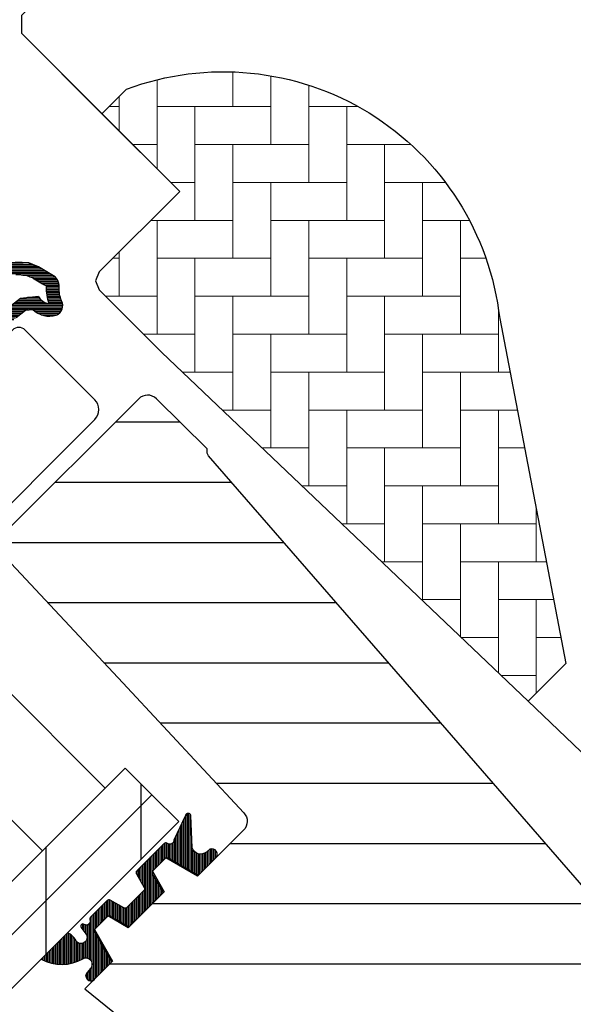
# Model space of a CAD drawing. Extents: x -48 to 7124, y -28 to 1608.
# Drawn here: x 555 to 599, y 898 to 976 of the extents above; entities that cross this region are included whole.
import ezdxf

# ---------------------------------------------------------------- set-up
doc = ezdxf.new("R2010")
doc.units = 0
doc.header["$LTSCALE"] = 60
doc.header["$PDMODE"] = 34
doc.header["$PDSIZE"] = 3
doc.layers.get('0').update_dxf_attribs({"linetype": 'CONTINUOUS'})
doc.layers.get('DEFPOINTS').update_dxf_attribs({"linetype": 'CONTINUOUS'})
for name, color, linetype in [('VELUX_FLASHING', 4, 'CONTINUOUS'), ('VELUX_GASKET', 1, 'CONTINUOUS'), ('VELUX_GRÜN', 3, 'CONTINUOUS'), ('VELUX_HATCH', 1, 'CONTINUOUS'), ('VELUX_ROOFWINDOW', 2, 'CONTINUOUS'), ('VELUX_ROT', 1, 'CONTINUOUS'), ('VELUX_RUDE_57', 1, 'CONTINUOUS'), ('VELUX_RUDE_65', 1, 'CONTINUOUS'), ('VELUX_TEXT', 3, 'CONTINUOUS')]:
    doc.layers.add(name, color=color, linetype=linetype)
doc.styles.add('STIL_NEU', font='simplex.shx')
doc.dimstyles.new('HN_5', dxfattribs={"dimscale": 5, "dimtxt": 2, "dimasz": 2, "dimexe": 1.5, "dimexo": 0, "dimgap": 0.5, "dimtad": 1, "dimdec": 0, "dimzin": 0, "dimdsep": 46, "dimtxsty": 'STIL_NEU', "dimcen": 5, "dimclrd": 3, "dimclre": 3, "dimclrt": 3, "dimadec": 0, "dimazin": 0, "dimtfac": 1, "dimtdec": 0, "dimtmove": 0, "dimatfit": 1, "dimfxl": 1, "dimtvp": 2, "dimtolj": 1, "dimtzin": 0, "dimarcsym": 0})
pattern_1 = [(45, (-1535.677129775468, -488.4446262360019), (-4.419417382415921, 4.419417382415922), []), (135, (-1535.677129775468, -488.4446262360019), (-4.419417382415922, -4.419417382415921), [])]

# ---------------------------------------------------------------- blocks, each defined once
blk = doc.blocks.new('*D3')
at = {"color": 3, "linetype": 'ByBlock'}
for p, q in [((2653.952334987979, 1102.719522760274), (2661.023402799845, 1109.79059057214)), ((2763.840802855956, 978.6889192685675), (2641.577966317214, 1100.951755807308)), ((2646.881267176114, 1095.648454948409), (2625.668063740518, 1074.435251512813)), ((2686.129767603552, 1013.973547649779), (2620.364762881619, 1079.738552371712)), ((2618.596995928653, 1067.364183700947), (2554.789026864437, 1003.556214636732))]:
    blk.add_line(p, q, dxfattribs=at)
for points in [[(2652.773823686001, 1103.898034062252), (2655.130846289957, 1101.541011458297), (2646.881267176114, 1095.648454948409)], [(2617.418484626675, 1068.542695002925), (2619.77550723063, 1066.18567239897), (2625.668063740518, 1074.435251512813)]]:
    blk.add_solid(points, dxfattribs=at)
at = {"layer": 'DEFPOINTS', "color": 0, "linetype": 'ByBlock'}
for p in [(2646.881267176114, 1095.648454948409), (2686.129767603552, 1013.973547649779), (2763.840802855956, 978.6889192685675)]:
    blk.add_point(p, dxfattribs=at)
at = {"color": 3, "linetype": 'ByBlock', "insert": (2577.854176631713, 1037.227966121806), "char_height": 10, "attachment_point": 5, "rotation": 45.00000000000002, "style": 'STIL_NEU'}
blk.add_mtext('\\A1;25-30mm', dxfattribs=at)
blk = doc.blocks.new('GGU VERTIKAL oben')
at = {"layer": 'VELUX_GASKET'}
h = blk.add_hatch(dxfattribs=at)
h.set_pattern_fill('ANSI31', color=256, angle=-45.00000000000001, style=0)
h.set_pattern_definition([(360, (-1900.15486888932, 65.53733302570299), (0, 0.125), [])])
edge = h.paths.add_edge_path(flags=16)
edge.add_arc((-116.0103326230892, 18.06080030261248), 0.3103263485698639, 225.6428427726481, 285.6428427726486, ccw=False)
edge.add_line((-116.2272907417573, 17.83891831289565), (-116.950028937262, 18.08505314265721))
edge.add_arc((-117.0145043013268, 17.89573085810317), 0.2000000000001264, 71.19327403891617, 180.886225500532)
edge.add_arc((-118.8142889849449, 17.86789037303447), 1.599999999998519, -45.00000000005559, 0.8862255004531789, ccw=False)
edge.add_line((-117.6829181350485, 16.73651952313594), (-117.7038175304947, 16.71562012768982))
edge.add_arc((-118.8351883803933, 17.84699097758756), 1.59999999999959, 247.1777164210069, 315.0000000000225, ccw=False)
edge.add_line((-119.4557869241248, 16.37225118782225), (-119.7929587295577, 16.51413949441803))
edge.add_line((-119.7929587295577, 16.51413949441803), (-119.6510704229615, 16.17696768898577))
edge.add_arc((-121.1258102127268, 15.55636914525426), 1.599999999999592, -45.00000000002211, 22.822283578993222, ccw=False)
edge.add_line((-119.9944393628291, 14.42499829535563), (-120.0153387582745, 14.40409889990997))
edge.add_arc((-121.1467096081733, 15.53546974980907), 1.600000000000641, 269.113774499483, 314.9999999999913, ccw=False)
edge.add_arc((-121.174550093244, 13.73568506619031), 0.1999999999987057, 89.11377449939548, 140.0939955779952)
edge.add_line((-121.3279696783727, 13.86399107110992), (-124.2635344782679, 10.91875764903898))
edge.add_arc((-125.1842833702113, 11.83648390342574), 1.300000000002225, 284.9999999999954, 315.0941999239409, ccw=False)
edge.add_line((-124.8478186115776, 10.58078032924777), (-126.4429501347613, 10.15336612578949))
edge.add_line((-126.4429501347613, 10.15336612578949), (-127.8466590314708, 8.74965722907973))
edge.add_arc((-127.422394962759, 8.32539316036773), 0.599999999999985, 134.9999999999888, 217.2222698617682)
edge.add_line((-127.9001718792512, 7.962447960554982), (-127.5271809633468, 7.471446978113817))
edge.add_arc((-126.6773989230386, 6.487642889903533), 1.300000000003724, 124.9999999996489, 130.8195220549913, ccw=False)
edge.add_line((-127.4230482902906, 7.552540547486842), (-123.7433180990931, 10.12911536594083))
edge.add_arc((-122.9976687318367, 9.064217708366371), 1.299999999999004, 16.570270610063687, 125.0000000000316, ccw=False)
edge.add_arc((-120.0885380379939, 9.929823861859816), 1.735179633370983, 196.5702706101179, 220.1038252541293)
edge.add_line((-121.4157394517112, 8.812065047315173), (-120.0401017523097, 8.138580664019628))
edge.add_line((-120.0401017523097, 8.138580664019628), (-119.3077567282841, 8.066316067509886))
edge.add_line((-119.3077567282841, 8.066316067509886), (-119.2795572897062, 8.07642096044492))
edge.add_line((-119.2795572897062, 8.07642096044492), (-119.2145746240437, 8.12101349752129))
edge.add_line((-119.2145746240437, 8.12101349752129), (-119.1327122024765, 8.225294858294092))
edge.add_line((-119.1327122024765, 8.225294858294092), (-119.0440364381475, 8.595217720842356))
edge.add_line((-119.0440364381475, 8.595217720842356), (-119.0091589409578, 8.930914066837884))
edge.add_line((-119.0091589409578, 8.930914066837884), (-119.1022684636402, 9.50619754042009))
edge.add_line((-119.1022684636402, 9.50619754042009), (-119.158972876319, 10.51694422199352))
edge.add_line((-119.158972876319, 10.51694422199352), (-118.9346017418784, 11.55559302791516))
edge.add_line((-118.9346017418784, 11.55559302791516), (-118.0876439777291, 12.91164675051595))
edge.add_line((-118.0876439777291, 12.91164675051595), (-117.7682627525534, 13.22553011747595))
edge.add_line((-117.7682627525534, 13.22553011747595), (-116.4916366760851, 14.22928182025907))
edge.add_line((-116.4916366760851, 14.22928182025907), (-115.3079141132614, 15.22008084847994))
edge.add_line((-115.3079141132614, 15.22008084847994), (-114.3486669314607, 15.95780770492229))
edge.add_line((-114.3486669314607, 15.95780770492229), (-112.9196749668897, 16.12591386646499))
edge.add_arc((-112.0350048499234, 16.48754183837517), 0.9557279978744155, 202.2333470491254, 267.0403696939126)
edge.add_arc((-108.7283746966352, 16.72321575944756), 3.56075576390965, 177.6982997642046, 199.5259900681411, ccw=False)
edge.add_arc((-112.3533166078147, 16.86891620912978), 0.0671130981721793, 357.6982997642443, 422.2296450082704)
edge.add_arc((-106.4202988239183, 28.13601238670653), 12.66662776218755, 236.6492942710909, 242.2296450080739, ccw=False)
edge.add_line((-113.3839329482819, 17.5553102054796), (-113.9077473530299, 17.76097570013507))
edge.add_line((-113.9077473530299, 17.76097570013507), (-114.7105443258756, 17.80448659046169))
edge.add_line((-114.7105443258756, 17.80448659046169), (-115.4501029771902, 17.73583630321127))
edge.add_line((-115.4501029771902, 17.73583630321127), (-115.4591530127834, 17.73595069488829))
edge.add_arc((-115.6044919166724, 17.99519782282795), 0.2972077898181897, 239.2758248003347, 299.27582480033453, ccw=False)
edge.add_line((-115.7563370633818, 17.73970707593207), (-115.8602494372678, 17.74102051947238))
edge.add_line((-115.8602494372678, 17.74102051947238), (-115.9266562426862, 17.76196806543021))
edge = h.paths.add_edge_path()
edge.add_arc((-115.5825371011083, 19.73214115843472), 1.000000000000304, 251.1932740388806, 275.3033417208902, ccw=False)
edge.add_line((-115.9049139214328, 18.78552973566502), (-116.6276521169372, 19.03166456542703))
edge.add_arc((-117.0145043013272, 17.89573085810392), 1.200000000000048, 71.1932740388473, 180.8862255005)
edge.add_arc((-118.8142889849469, 17.86789037303481), 0.6000000000001523, -45.0000000000847, 0.8862255004216877, ccw=False)
edge.add_line((-118.3900249162354, 17.44362630432215), (-118.4109243116811, 17.42272690887648))
edge.add_arc((-118.8351883803929, 17.84699097758733), 0.5999999999991699, 247.17771642105862, 315.00000000006673, ccw=False)
edge.add_line((-119.0679128342915, 17.29396355642575), (-120.2359916606454, 17.78551333600762))
edge.add_line((-120.2359916606454, 17.78551333600762), (-121.0223392091648, 18.56812794474672))
edge.add_arc((-120.8937842095984, 18.72133894985549), 0.1999999999998389, 103.87531210009382, 230.000943288664, ccw=False)
edge.add_line((-120.9417461601751, 18.91550293028649), (-120.0430344347699, 19.09490557510662))
edge.add_arc((-120.0909963853472, 19.28906955553769), 0.2000000000000595, 283.8753121002791, 459.013856340323)
edge.add_line((-120.1223310497048, 19.48659965149682), (-121.22235677003, 19.47491699792272))
edge.add_arc((-121.2540715721945, 17.97525231162644), 1.500000000000152, 88.78849351619279, 134.9999993131684)
edge.add_arc((-121.254071546765, 17.97525233705624), 1.499999999999914, 135.0000006868515, 181.2115064838279)
edge.add_line((-122.7537362330611, 17.94353753489122), (-122.7654188866361, 16.84351181456577))
edge.add_arc((-122.5678887906766, 16.81217715020834), 0.2000000000003711, 170.9861436597274, 346.1246878997732)
edge.add_line((-122.3737248102452, 16.76421519963105), (-122.1943221654253, 17.66292692503657))
edge.add_arc((-122.0001581849943, 17.61496497445987), 0.1999999999998287, 39.99905671133371, 166.124687899908, ccw=False)
edge.add_line((-121.8469471798855, 17.74351997402618), (-121.0643325711464, 16.95717242550609))
edge.add_line((-121.0643325711464, 16.95717242550609), (-120.5727827915646, 15.78909359915314))
edge.add_arc((-121.1258102127267, 15.5563691452547), 0.5999999999996474, -45.00000000009783, 22.822283578910685, ccw=False)
edge.add_line((-120.7015461440157, 15.1321050765423), (-120.722445539461, 15.11120568109663))
edge.add_arc((-121.1467096081735, 15.53546974980777), 0.5999999999998809, 269.1137744995884, 315.00000000009476, ccw=False)
edge.add_arc((-121.1745500932431, 13.73568506618855), 1.199999999999915, 89.1137744994731, 137.1348182381273)
edge.add_line((-122.0540978125273, 14.55201576480385), (-124.971802856684, 11.62470092164221))
edge.add_arc((-125.1842833702074, 11.83648390342517), 0.3000000000000604, 284.99999999954474, 315.0941999234786, ccw=False)
edge.add_line((-125.1066376566789, 11.54670615553778), (-126.7276510843733, 11.11235691666616))
edge.add_arc((-126.494713943783, 10.24302367300588), 0.8999999999995862, 104.9999999998741, 134.9999999998742)
edge.add_line((-127.1311100468492, 10.87941977607488), (-128.5537658126572, 9.456764010266397))
edge.add_arc((-127.422394962759, 8.325393160367401), 1.600000000000214, 134.9999999999814, 217.2222698617738)
edge.add_line((-128.6964667400718, 7.357539294199796), (-124.8730033048005, 2.324375688880536))
edge.add_arc((-124.6258066224889, 2.49435745335569), 0.2999999999998532, 214.5138810646392, 400.1550346420812)
edge.add_line((-124.3965159191696, 2.687814873402658), (-126.9235758360357, 6.31618756772832))
edge.add_arc((-126.677398923034, 6.48764288991162), 0.3000000000000232, 125.00000000009331, 214.8561303755016, ccw=False)
edge.add_line((-126.8494718539398, 6.733388503198057), (-123.1697416627414, 9.30996332165114))
edge.add_arc((-122.9976687318361, 9.064217708365433), 0.2999999999992214, 16.570270610183627, 125.00000000011781, ccw=False)
edge.add_arc((-120.0885380379959, 9.92982386185641), 2.735179633367501, 196.5702706100513, 224.9999999999862)
edge.add_line((-122.0226021045139, 7.995759795339381), (-120.3178073805163, 7.161126792886989))
edge.add_line((-120.3178073805163, 7.161126792886989), (-119.4059554282369, 7.071149239622627))
edge.add_arc((-119.3077567282857, 8.06631606751014), 0.9999999999998967, 264.3645469722461, 289.7144639691489)
edge.add_line((-118.9704238121248, 7.124930650332771), (-118.8204249579339, 7.178680740340496))
edge.add_line((-118.8204249579339, 7.178680740340496), (-118.5225254803651, 7.383105926091502))
edge.add_line((-118.5225254803651, 7.383105926091502), (-118.2077448686184, 7.784092726984908))
edge.add_line((-118.2077448686184, 7.784092726984908), (-118.1811259336541, 7.905147445181228))
edge.add_line((-118.1811259336541, 7.905147445181228), (-118.0562076976155, 8.426260646856917))
edge.add_line((-118.0562076976155, 8.426260646856917), (-118.0007930946478, 8.959626892418328))
edge.add_line((-118.0007930946478, 8.959626892418328), (-118.1067654464343, 9.614384224246805))
edge.add_line((-118.1067654464343, 9.614384224246805), (-118.1529691207117, 10.43795699832526))
edge.add_line((-118.1529691207117, 10.43795699832526), (-117.9939965322551, 11.17386578439618))
edge.add_line((-117.9939965322551, 11.17386578439618), (-117.3022273821721, 12.28144891410602))
edge.add_line((-117.3022273821721, 12.28144891410602), (-117.1067360765553, 12.47357501414444))
edge.add_line((-117.1067360765553, 12.47357501414444), (-115.8615217430144, 13.45262912455519))
edge.add_line((-115.8615217430144, 13.45262912455519), (-114.6819064363255, 14.43999029873976))
edge.add_line((-114.6819064363255, 14.43999029873976), (-113.9577760582649, 14.99689621162315))
edge.add_line((-113.9577760582649, 14.99689621162315), (-113.3773038830468, 15.06518277423356))
edge.add_arc((-112.0350048499231, 16.48754183837446), 1.955727997874117, 226.6587296290757, 285.3051319869676)
edge.add_arc((-111.8317113198022, 15.36800299684321), 0.8282236965549447, 292.2001981813447, 387.5680823428496)
edge.add_arc((-108.7283746966361, 16.72321575944111), 2.56075576390854, 177.6982997640951, 202.3051848274749, ccw=False)
edge.add_arc((-112.3533166078145, 16.86891620912986), 1.067113098172487, 357.6982997641175, 422.2296450080864)
edge.add_arc((-106.4202988239145, 28.13601238671618), 11.6666277621974, 236.147253289372, 242.2296450080801, ccw=False)
edge.add_line((-112.9193150012072, 18.44720481978811), (-113.6924892761264, 18.75077659686167))
edge.add_line((-113.6924892761264, 18.75077659686167), (-114.7298022478899, 18.80699804820597))
edge.add_line((-114.7298022478899, 18.80699804820597), (-115.4901084391394, 18.73642184936852))
edge.add_line((-115.4901084391394, 18.73642184936852), (-115.7001038268722, 18.73907617315262))
edge.add_line((-115.7001038268722, 18.73907617315262), (-116.6276521169372, 19.03166456542703))
h = blk.add_hatch(dxfattribs=at)
h.set_pattern_fill('ANSI31', color=256, angle=225, style=0)
h.set_pattern_definition([(270, (-1245.558451163704, 261.9411279651945), (0.125, -1e-16), [])])
h.paths.add_polyline_path([(-98.89372235653104, -28.32446530368861, 0.7732214517964222), (-99.3584344610938, -27.63125582404109), (-99.63639754242263, -27.86449454306558, -0.5429556996388204), (-100.7592320563567, -27.52120958195519), (-100.8670087581836, -25.01219441212516), (-100.867714334204, -24.9957687755109, 0.3594661271389283), (-101.0576497346883, -24.80049036663786, 0.1969824584177129), (-101.214914296218, -24.8473816367964), (-101.2474810816786, -24.8799484222568, 0.110930443882865), (-101.2893962068758, -24.96501815421334), (-102.1241053125734, -26.71940064865203), (-99.86645518780576, -29.2961018904789)])
h.paths.add_polyline_path([(-99.86645518780576, -29.2961018904789), (-102.1241053125734, -26.71940064865203), (-102.2191631348166, -26.91919214267637, -0.594937481538885), (-102.6588630130804, -27.21022314335824), (-102.7587904260449, -27.15709079540375, 0.3297505471403403), (-102.9941060948392, -27.19225895773843), (-104.1975018663011, -28.39565472920003), (-103.603105769741, -29.07405088250153), (-102.8537449547702, -28.32469006753081, -0.3953784113571521), (-102.6660928384201, -28.31027819301608), (-100.4063746219722, -29.63658415450755, 0.273975013199559), (-100.1911881758699, -29.6204689129504)])
h.paths.add_polyline_path([(-103.9072475794437, -29.37819269220426), (-103.603105769741, -29.07405088250153), (-104.1975018663013, -28.39565472920049), (-105.1423262384912, -29.34047910139043, 0.3394542588505398), (-105.1741099630164, -29.58190045761876), (-104.5511182253378, -30.66095380008801, -0.3394542588506244), (-104.5829019498605, -30.90237515631907), (-105.5302347131064, -31.84970791956266), (-104.630371673202, -32.6469011545064), (-103.1564803533213, -31.1730098346261, 0.3394542588506828), (-103.1246966287976, -30.93158847839641), (-103.877097889019, -29.62839126787685, -0.0779320513073204)])
h.paths.add_polyline_path([(-104.630371673202, -32.6469011545064), (-105.5302347131053, -31.84970791956357), (-105.9325041109325, -32.25197731739127, -0.3394542588506244), (-106.1739254671636, -32.2837610419133), (-107.2529788096346, -31.66076930423469, 0.3394542588506007), (-107.4944001658641, -31.69255302875809), (-108.4397229590486, -32.63787582194254), (-107.9145123063886, -33.38545741914913), (-107.4495637569437, -32.92050886970401, -0.3314953612989642), (-107.2064879993747, -32.95778137823254), (-105.9032907888554, -33.71018263845417, 0.3394542588505855), (-105.6618694326255, -33.67839891393032)])
h.paths.add_polyline_path([(-107.9145123063886, -33.38545741914913), (-108.4397229590486, -32.63787582194254), (-108.8103895725758, -33.00854243546974, 0.2982166266985268), (-108.8551515728011, -33.22301006318094, -0.7476275810816824), (-109.3095289075436, -33.57617582610647, 0.8367125420210282), (-109.542207910406, -33.8167915573531), (-109.1684615943929, -34.33500360475455, -0.4345244985612771), (-109.3037672219852, -35.02008798167526, -0.4666951082604504), (-109.9779210193512, -34.8379757254711, 0.172024768699949), (-110.6177890458823, -34.25025648393012), (-111.1440292887669, -34.77649672681491), (-107.3497122966446, -36.7804552428579), (-107.1676865735282, -36.59842951974179, 0.2525187527198343), (-107.1917477050867, -36.42752266846901), (-108.5314557111271, -34.09377804409951, -0.4896099175136383), (-108.5034035571102, -33.97434866987078)])
h.paths.add_polyline_path([(-109.4224248496539, -36.29475698158058, -0.8345202170208892), (-108.7940821127606, -37.05183168429039), (-109.0662547853423, -37.37619444464371, 0.8960564713841815), (-108.5540006282476, -37.98474357446094), (-107.349712296645, -36.78045524285835), (-111.1440292887664, -34.77649672681446), (-112.706437296923, -36.33890473497058, 0.265807595257714)])
at = {"layer": 'VELUX_GRÜN'}
h = blk.add_hatch(dxfattribs=at)
h.set_pattern_fill('ANSI31', color=256, scale=1.5, angle=315, style=0)
h.set_pattern_definition([(0, (-669.6168448404562, -937.5127197456485), (1.8e-15, 4.762499999999999), [])])
edge = h.paths.add_edge_path()
edge.add_line((-28.7482851427701, 27.76188663910534), (3.8353477976e-06, 2.503536507e-06))
edge.add_line((3.8353477976e-06, 2.503536507e-06), (16.10198603798039, -16.67408102078252))
edge.add_line((16.10198603798039, -16.67408102078252), (32.20396023829744, -33.34817332102693))
edge.add_arc((30.04593865312795, -35.43214930379389), 3.000002176467032, -0.4999829943063787, 43.999982994337586, ccw=False)
edge.add_arc((30.0459386531284, -35.43214930379195), 3.000002176466601, 315.0507464108779, 359.50001700565633, ccw=False)
edge.add_line((32.16913854112295, -37.55159151683392), (30.6131739497398, -39.10755600706398))
edge.add_arc((28.49190422990505, -36.98628614932817), 2.999928504752455, 279.9995731330805, 314.999998137637, ccw=False)
edge.add_line((29.01281433725421, -39.94064288027448), (18.91587062821759, -41.72101966498167))
edge.add_arc((18.39492364819173, -38.76660440980236), 2.999992542663115, 225.9999274308366, 280.0000725691906, ccw=False)
edge.add_line((16.31095098384025, -40.92461580696181), (12.72779363989502, -37.46444704163059))
edge.add_arc((12.38046519487824, -37.82412096302792), 0.5000023784454493, 46.00038111185376, 134.9959348606572)
edge.add_line((12.02693520811567, -37.47054080675389), (3.889085842444274, -45.60839038315953))
edge.add_arc((4.242635196113645, -45.96193972767375), 0.4999942844537979, 135.0000007418363, 225.0006378851785)
edge.add_line((3.889089783178178, -46.31549301287805), (12.02083820804159, -54.44719827937524))
edge.add_line((12.02083820804159, -54.44719827937524), (8.164907331476797, -58.30312915594004))
edge.add_arc((6.043527797766947, -56.18174962222994), 3.000083707513357, 228.0015804114108, 314.99999999999665, ccw=False)
edge.add_line((4.036141465255013, -58.41130167682104), (-22.19999181277922, -34.6958879759618))
edge.add_line((-22.19999181277922, -34.6958879759618), (-40.51722360698227, -16.47559307189886))
edge.add_arc((-41.61323849065199, -17.58079428021117), 1.556508379701365, 45.23911081586786, 134.7605637575643)
edge.add_arc((-41.61323158618086, -17.57160235764888), 1.550000000000647, 135.0000000000178, 225.0000000000178)
edge.add_line((-42.70924709702012, -18.66761786848883), (-40.23440705821758, -21.14252480276673))
edge.add_line((-40.23440705821758, -21.14252480276673), (-44.54771553482237, -25.45583327937129))
edge.add_line((-44.54771553482237, -25.45583327937129), (-49.04648218984426, -19.27005145798603))
edge.add_arc((-45.81155317667324, -16.91736731941703), 3.999986046991876, 163.6103612845591, 216.0274717665036, ccw=False)
edge.add_line((-49.6489998589168, -15.7886993713173), (-47.87360669078111, -9.752362599665048))
edge.add_arc((-45.95487285343031, -10.31669608123854), 2.000002954252772, 135.0006253867977, 163.6104596659726, ccw=False)
edge.add_line((-47.3691039409382, -8.902495866224397), (-36.96385911202924, 1.502748962684563))
edge.add_arc((-38.06022736814313, 2.599117218798692), 1.550498857151771, 314.9999999999938, 355.572991681074)
edge.add_arc((-37.6268542788484, 2.565565474783418), 1.115828920244091, 355.5729916810771, 407.9270083189191)
edge.add_line((-36.87916321903254, 3.393836117945738), (-58.18006692901099, 25.45152811264006))
edge.add_arc((-57.4607356579952, 26.1461794906344), 0.9999890071448845, 151.498369428046, 224.0000512807099, ccw=False)
edge.add_line((-58.33952953035214, 26.62335801521249), (-55.29207794116951, 32.23607227065486))
edge.add_arc((-56.17092033445749, 32.71324419250528), 1.00002849721524, 331.5000284317009, 403.9983922770331)
edge.add_line((-55.45154054251042, 33.40790217322729), (-67.32112223659874, 45.69922149507919))
edge.add_arc((-66.60178199165402, 46.39387986165833), 1.000000317127708, 135.0000178556885, 223.9999821443337, ccw=False)
edge.add_line((-67.3088892174469, 47.10098664672478), (-58.89832392738776, 55.51155193678368))
edge.add_arc((-58.19123215886512, 54.80446016826099), 0.9999787688871414, 45.998851731678826, 134.9999999999977, ccw=False)
edge.add_line((-57.49657412088777, 55.52377077467418), (-28.7482851427701, 27.76188663910534))
edge = h.paths.add_edge_path()
edge.add_line((-50.33803867187635, -64.99884432822273), (-23.64587044111863, -44.70164440138478))
edge.add_line((-23.64587044111863, -44.70164440138478), (-21.16035224641974, -43.15455213056156))
edge.add_line((-21.16035224641974, -43.15455213056156), (-19.15272814013838, -43.80685557646893))
edge.add_arc((-22.39740658107693, -53.7929489975703), 10.50000000000264, 38.17579000808951, 71.99999999999551, ccw=False)
edge.add_arc((-15.68164143405202, -48.5271550078681), 1.965985494740156, 1.0669005424991838, 38.50566854945612, ccw=False)
edge.add_arc((-38.63996001400126, -49.11995292453503), 24.93190914195527, -33.957812731393176, 1.4465815612923052, ccw=False)
edge.add_arc((-49.93872592273365, -41.54319916477525), 38.53591021939419, 304.8517467409848, 326.0819736552262, ccw=False)
edge.add_arc((-39.34330298966222, -56.7527774075911), 19.99961513166016, 268.3769686897068, 304.84209384981557, ccw=False)
edge.add_arc((-37.92783125777231, -6.774993519705418), 69.9974395088382, 256.9412066310844, 268.3774921466632, ccw=False)
edge.add_line((-53.74380687567668, -74.96220971927846), (-53.50726361530997, -74.3033853298798))
edge.add_line((-53.50726361530997, -74.3033853298798), (-53.11340889542544, -74.11763717324855))
edge.add_arc((-53.97792960261373, -72.30460716708215), 2.008599974215157, 295.4935570579153, 385.0056584099061)
edge.add_line((-52.15760364652419, -71.45555636176846), (-53.41700923034728, -68.7853362512335))
edge.add_arc((-52.51255408489081, -68.35876751133567), 1.000000000000351, 132.6200000000302, 205.2499999997608, ccw=False)
edge.add_line((-53.18968695968692, -67.6229067433428), (-50.3380306829888, -64.99883697691689))
edge.add_line((-104.9992386746596, 7.996418704387451), (-115.8146753655992, -2.819013063705369))
edge.add_arc((-115.1075689119832, -3.526119839174179), 0.9999997643296334, 134.9999869603776, 223.0000130396361)
edge.add_line((-115.8389222860316, -4.208118204954644), (-106.2613181507845, -14.47885978191471))
edge.add_line((-106.2613181507845, -14.47885978191471), (-96.68371814702095, -24.74960685628821))
edge.add_arc((-97.41499515053334, -25.43160603469301), 0.999944466063417, -44.9996735323715, 43.00303148640597, ccw=False)
edge.add_line((-96.70792360895668, -26.13866951862019), (-100.3432578804152, -29.77400379007895))
edge.add_line((-100.3432578804152, -29.77400379007895), (-102.8537033018301, -28.32464742677394))
edge.add_line((-102.8537033018301, -28.32464742677394), (-103.9072059272084, -29.37815005215225))
edge.add_line((-103.9072059272084, -29.37815005215225), (-102.9826305114249, -30.9991599927298))
edge.add_line((-102.9826305114249, -30.9991599927298), (-105.8357192745213, -33.85224875582617))
edge.add_line((-105.8357192745213, -33.85224875582617), (-107.4470354399416, -32.91797956488563))
edge.add_line((-107.4470354399416, -32.91797956488563), (-108.5034040510186, -33.9743481759624))
edge.add_line((-108.5034040510186, -33.9743481759624), (-107.0607911834756, -36.49153709313896))
edge.add_line((-107.0607911834756, -36.49153709313896), (-109.2528487745271, -38.68359468419067))
edge.add_line((-109.2528487745271, -38.68359468419067), (-66.7361833999189, -73.1129541791347))
edge.add_arc((-65.47754251010971, -71.55866405222503), 1.999998672026699, 230.9999652223521, 315.0023952090414)
edge.add_line((-64.0632707678451, -72.97281755419726), (-50.32518353411091, -59.23473032046286))
edge.add_arc((-51.29450986035034, -58.26540399422465), 1.370834436932218, 315.0000000000357, 360.6132554310594)
edge.add_arc((-51.57906030753043, -58.26844974685335), 1.655401184110209, 0.6132554309948427, 39.56159390062769)
edge.add_line((-50.30284475059284, -57.21411254624626), (-63.47820123264137, -42.58136065277176))
edge.add_arc((-56.04670724866444, -35.89002992114337), 10.00005048956853, 194.6882261023376, 221.9999297162915, ccw=False)
edge.add_arc((-108.1861743086338, -49.55711193704573), 43.90090642333823, 14.68822610232949, 21.4882121655502)
edge.add_line((-67.33669034015702, -33.47577976897401), (-83.40011774542631, -14.99696037141484))
edge.add_line((-83.40011774542631, -14.99696037141484), (-99.46354515069358, 3.481859026142501))
edge.add_arc((-99.06779947694992, 3.82587623656872), 0.5243686483345954, 166.5180561558994, 221.0000614105357, ccw=False)
edge.add_line((-99.57771832913159, 3.948126977040828), (-99.57051385221418, 4.051431536918698))
edge.add_line((-99.57051385221418, 4.051431536918698), (-103.5911651494716, 8.00262482783046))
edge.add_arc((-104.2920744748011, 7.289394221110082), 0.9999858902487662, 45.49920063953749, 135.0031876969743)
at = {"layer": 'VELUX_GRÜN', "linetype": 'Continuous', "lineweight": 0}
h = blk.add_hatch(dxfattribs=at)
h.set_pattern_fill('AR-HBONE', color=256, scale=0.75, angle=45.00000000000019, style=0)
h.set_pattern_definition([(90, (-18.93229885660071, -1224.379833836011), (-3.000000000000009, 2.99999999999999), [9, -3]), (180.0000000000002, (-18.93229885660025, -1221.379833835743), (-3.000000000000009, 2.99999999999999), [9, -3])])
edge = h.paths.add_edge_path(flags=0)
edge.add_line((-74.19488184489931, -15.92928440693777), (-71.21336158959377, -12.94776415163233))
edge.add_line((-71.21336158959389, -12.94776415163278), (-76.44309776097668, 14.34941161156575))
edge.add_arc((-98.30322585049566, 11.87255878795213), 22, 6.464306037264799, 110.3422572305005)
edge.add_line((-105.951025929545, 32.500480494969), (-107.9044923224184, 30.54701410209555))
edge.add_line((-107.9044923224185, 30.54701410209555), (-101.752663326095, 24.39518510577227))
edge.add_line((-101.7526633260963, 24.39518510577364), (-108.1166243567753, 18.03122407509454))
edge.add_arc((-107.4095175755885, 17.32411729390833), 1, 135, 225.0000000000008)
edge.add_line((-108.116624356775, 16.61701051272166), (-103.1668768884693, 11.66726304441545))
edge.add_line((-103.1668768884692, 11.6672630444159), (-74.1948818448991, -15.92928440693777))
at = {"layer": 'VELUX_RUDE_65'}
h = blk.add_hatch(dxfattribs=at)
h.set_pattern_fill('ANSI32', color=256, scale=30, angle=44.99999999999987, style=0)
h.set_pattern_definition([(270, (-1681.452535556095, 281.9829966687271), (11.25, -2.58e-14), []), (270, (-1685.202535549803, 278.2329966750197), (11.25, -2.58e-14), [])])
h.paths.add_polyline_path([(-125.1579004156567, -2.121320197922159), (-127.9863275404034, 0.7071069268240536), (-207.5733383383097, -78.8799038710822), (-204.7449112135639, -81.7083309958284)])
h.paths.add_polyline_path([(-114.5512986978594, -12.7279219157208), (-116.6726190414185, -10.6066015721608), (-196.2596298393248, -90.19361237006704), (-194.1383094957657, -92.3149327136266)])
h.paths.add_polyline_path([(-103.9446969800613, -23.33452363351899), (-106.0660173236203, -21.21320328995898), (-185.6530281215266, -100.8002140878652), (-183.5317077779675, -102.9215344314243)])
h.paths.add_polyline_path([(-101.8233766365012, -25.45584397707898), (-103.9446969800603, -23.33452363351853), (-183.5317077779675, -102.9215344314243), (-181.4103874344075, -105.0428547749848)])
at = {"color": 7, "linetype": 'Continuous', "lineweight": 30}
blk.add_line((-103.1668833622245, 11.6672616957162), (-74.19485783878645, -15.9292592797201), dxfattribs=at)
blk.add_lwpolyline([(-108.1165934462756, 18.03125142839917), (-101.7526722022217, 24.3951726724531), (-107.9045052362128, 30.54700570644445), (-114.2684633587591, 36.91096382899059)], dxfattribs=at)
at = {"layer": 'VELUX_FLASHING'}
blk.add_lwpolyline([(-137.1054494576167, -4.598704068427196), (-137.5796455269558, -6.737664310802529, -0.9221021793058859), (-140.3442539190539, -6.356086878810401, -0.3630760997717081), (-134.2876040154926, 0.1102198813673567, 0.2111672367307181), (-133.5236759736719, 0.5658248098206969), (-131.2766922967359, 3.734588662742226, -0.464499542472189), (-127.7741727941759, 4.030531510271657), (-120.0667088792427, -3.676932404662693, 0.4142135623731375), (-118.5110739606327, -3.676932404662238), (-108.4701576677837, 6.363983888186794, 0.4142135623731858), (-108.4701576677837, 7.919618806796279), (-113.9855905610386, 13.43505170005164, 0.4142135623729049), (-114.9755400546994, 13.43505170005187), (-116.460464295191, 11.95012745956023)], format="xyb", dxfattribs=at)
at = {"layer": 'VELUX_GASKET', "color": 1}
for points in [[(-114.6819064363255, 14.43999029873976), (-113.9577760582649, 14.99689621162315), (-113.3773038830468, 15.06518277423356, 0.2616288923510715), (-111.5187719742418, 14.60117612098702, 0.4419278653364794), (-111.0975228752313, 15.75130681810469, -0.1077822750964913), (-111.2870644524612, 16.82605940691837, 0.289256118541326), (-111.8561177831868, 17.81312153271165, -0.0265456731745076), (-112.9193150012072, 18.44720481978811), (-113.6924892761264, 18.75077659686167), (-114.7298022478899, 18.80699804820597)], [(-115.3079141132614, 15.22008084847994), (-114.3486669314607, 15.95780770492229), (-112.9196749668897, 16.12591386646499, 0.2905600854661435), (-112.0843513083698, 15.53308862686617, -0.0955302893299499), (-112.2862576562368, 16.86622085024146, 0.2892561185416048), (-112.322046676272, 16.92829936606495, -0.0243536864718725), (-113.3839329482819, 17.5553102054796), (-113.9077473530299, 17.76097570013507), (-114.7105443258756, 17.80448659046169)]]:
    blk.add_lwpolyline(points, format="xyb", dxfattribs=at)
at = {"layer": 'VELUX_GASKET'}
blk.add_lwpolyline([(-104.5511182253378, -30.66095380008801, -0.3394542588506244), (-104.5829019498605, -30.90237515631907), (-105.9325041109325, -32.25197731739127, -0.3394542588506244), (-106.1739254671636, -32.2837610419133), (-107.2529788096346, -31.66076930423469, 0.3394542588506008), (-107.4944001658641, -31.69255302875809), (-108.8103895725758, -33.00854243546974, 0.2982166266985268), (-108.8551515728011, -33.22301006318094, -0.7386567367800999), (-109.3038514324234, -33.58015820271294, 0.8541991870719255), (-109.542207910406, -33.8167915573531), (-109.1684615943929, -34.33500360475455, -0.4345244985612771), (-109.3037672219852, -35.02008798167526, -0.4666951082604504), (-109.9779210193512, -34.8379757254711, 0.172024768699949), (-110.6177890458823, -34.25025648393012), (-112.706437296923, -36.33890473497058, 0.265807595257714), (-109.4224248496539, -36.29475698158058, -0.8345202170208892), (-108.7940821127606, -37.05183168429039), (-109.0662547853423, -37.37619444464371, 1.089599544261041), (-108.4442246764165, -37.8749677201381), (-107.1676866309487, -36.59842967471923, 0.2525189945297517), (-107.1917477050867, -36.42752266846901), (-108.5314557111271, -34.09377804409951, -0.4896099175136383), (-108.5034035571102, -33.97434866987078), (-107.4495637569437, -32.92050886970401, -0.3314953612989642), (-107.2064879993747, -32.95778137823254), (-105.9032907888554, -33.71018263845417, 0.3394542588505855), (-105.6618694326255, -33.67839891393032), (-103.1564803533213, -31.1730098346261, 0.3394542588505243), (-103.1246966287976, -30.93158847839641), (-103.877097889019, -29.62839126787685, -0.0779320513073204), (-103.9072475794437, -29.37819269220426), (-102.8537449547702, -28.32469006753081, -0.3953784113571521), (-102.6660928384201, -28.31027819301608), (-100.4063746219722, -29.63658415450755, 0.2739750131996862), (-100.1911881758699, -29.6204689129504), (-98.89372311785155, -28.32446616157313, 0.7732225144757625), (-99.3584344610938, -27.63125582404109), (-99.63639754242263, -27.86449454306558, -0.5429556996384584), (-100.7592320563567, -27.52120958195519), (-100.8690933594046, -24.96366540728241, 0.7847397261238143), (-101.2893962068758, -24.96501815421334), (-102.2191631348166, -26.91919214267637, -0.594937481538885), (-102.6588630130804, -27.21022314335824), (-102.7587904260449, -27.15709079540375, 0.3297505471403403), (-102.9941060948392, -27.19225895773843), (-105.1423262384912, -29.34047910139043, 0.3394542588505397), (-105.1741099630164, -29.58190045761876)], format="xyb", close=True, dxfattribs=at)
at = {"layer": 'VELUX_HATCH'}
blk.add_lwpolyline([(-82.30553729281746, 59.79526570012422), (-92.77083107304998, 59.44178395909557), (-93.4441796615722, 59.14946395453625), (-114.268431748623, 38.32521186748591), (-114.2684533530976, 36.91097513277464), (-101.7526722022217, 24.3951726724531), (-108.1165934462756, 18.03125142839917), (-108.4095175755885, 17.32411729390833), (-108.116624356775, 16.61701051272166), (-103.1668833622245, 11.6672616957162), (-74.19485783878645, -15.9292592797201), (-70.02567841319865, -19.90051710470061), (-61.22622908804692, -22.75962101333289), (-36.89575108170561, 1.570856993007964), (-36.51435445949005, 2.479435740200187), (-36.74070924681314, 3.223855775894207), (-59.81204031855736, 26.29518684763889), (-56.55515050241206, 33.58428146588949), (-56.48478679027994, 34.17380499847377), (-56.76105538658362, 34.69932745504912), (-81.56464259851123, 59.50296537806526), (-81.90474567420777, 59.7260442257566), (-82.30553729281746, 59.79526570012422)], dxfattribs=at)
blk.add_lwpolyline([(-107.9045052362128, 30.54700570644445), (-105.9510331097488, 32.50047783290802, -0.487073647096901), (-76.44309776097589, 14.34941161156666), (-71.21338977512573, -12.94779121605961), (-74.19485783878645, -15.9292592797201)], format="xyb", dxfattribs=at)
at = {"layer": 'VELUX_ROT', "color": 1, "ltscale": 2}
for points in [[(-104.9992386746596, 7.996418704387451), (-115.8146753655992, -2.819013063705369, 0.4040263582025208), (-115.8389222860316, -4.208118204954644, -5.650757161e-07), (-106.2613181507845, -14.47885978191471, 3.24009647e-07), (-96.68371814702095, -24.74960685628821, -0.4040399554391377), (-96.70792360895668, -26.13866951862019), (-100.3432578804152, -29.77400379007895), (-102.8537033018301, -28.32464742677394), (-103.9072059272084, -29.37815005215225), (-102.9826305114249, -30.9991599927298), (-105.8357192745213, -33.85224875582617), (-107.4470354399416, -32.91797956488563), (-108.5034040510186, -33.9743481759624), (-107.0607911834756, -36.49153709313896), (-109.2528487745271, -38.68359468419067), (-66.7361833999189, -73.1129541791347, 0.3838762002440958)], [(-67.33669034015702, -33.47577976897401), (-83.40011774542631, -14.99696037141484), (-99.46354515069358, 3.481859026142501, -0.2423042513885494), (-99.57771832913159, 3.948126977040828), (-99.57051385221418, 4.051431536918698), (-103.5911651494716, 8.00262482783046, 0.4116802355934225), (-104.9992106176944, 7.996451684199655, 1.000182243014707)]]:
    blk.add_lwpolyline(points, format="xyb", dxfattribs=at)
at = {"layer": 'VELUX_RUDE_57'}
blk.add_lwpolyline([(-112.6110080712281, -27.75819403756714), (-121.0962894454671, -19.2729126633285), (-116.1465419771623, -14.32316519502342), (-107.6612606029232, -22.80844656926206)], close=True, dxfattribs=at)
for points in [[(-185.6530281215266, -100.8002140878652), (-106.0660173236203, -21.21320328995898), (-103.9446969800603, -23.33452363351853), (-183.5317077779675, -102.9215344314243)], [(-183.5317077779675, -102.9215344314243), (-103.9446969800603, -23.33452363351853), (-101.8233766365003, -25.45584397707853), (-181.4103874344075, -105.0428547749848)]]:
    blk.add_lwpolyline(points, dxfattribs=at)
blk = doc.blocks.new('GGU_Vertikal_oben+LGI')
at = {"layer": 'VELUX_ROOFWINDOW'}
blk.add_blockref('GGU VERTIKAL oben', (-3.8353477976e-06, -2.503536507e-06), dxfattribs=at)
blk = doc.blocks.new('Sparrendach_oben')
at = {"layer": 'VELUX_GRÜN'}
h = blk.add_hatch(dxfattribs=at)
h.set_pattern_fill('ANSI37', color=256, scale=50, angle=45, style=0)
h.set_pattern_definition([(90, (-744.8348368496411, -860.2926317338413), (-6.25, 1.3e-15), []), (180, (-744.8348368496411, -860.2926317338413), (-1.3e-15, -6.25), [])])
h.paths.add_polyline_path([(222.9628563977865, 420.5817998416431), (223.838073011643, 418.9569902990698, 0.4142135623728271), (226.6515174406375, 418.6662490998008), (226.7425249660266, 418.7402089094647)])
h.paths.add_polyline_path([(234.8469665892483, 425.3265099579106, 0.1938121211594032), (235.5705986396635, 426.633980923918), (237.3290189273259, 442.4005595706643), (221.16789438115, 450.917823249464), (211.0508896107055, 442.6959564973136), (222.9628563977869, 420.5817998416436), (226.7425249660266, 418.7402089094649)])
h.paths.add_polyline_path([(261.4131240432223, 455.7383683365578, -0.4352656070070828), (265.8959243353036, 459.5047151936761), (274.651268106765, 458.4285372932848, 0.1987860786931288), (276.1172380388377, 458.8659497805426), (280.718508935631, 462.6053012054327, 0.1311610033206696), (281.3241839135428, 463.4403084585106), (290.7649035120173, 488.5843213087074, -0.1311610033228954), (293.1876034236891, 491.9243503210847), (315.0696020994963, 509.7073682661585), (293.5084133065627, 509.7073682661588), (221.16789438115, 450.917823249464), (237.3290915818381, 442.4005212801583, -0.4437992188743812), (242.187266324471, 445.8050866701625), (255.0298229827729, 442.7170787047481, 0.2305961029932003), (256.7356600716696, 443.1149686247366), (260.2529373074774, 445.9733822974932, 0.2124648283774196), (260.988988759729, 447.4235879805361)])
h.paths.add_polyline_path([(-728.6744102785194, 509.3623816414243), (-535.1506007547097, 509.3623816414243), (-535.1506007547097, 527.6480959271387), (-728.6744102785194, 527.6480959271387)], flags=9)
h.paths.add_polyline_path([(187.1494757171533, -856.1814611881917), (316.4828090504868, -856.1814611881917), (316.4828090504868, -844.1814611881917), (187.1494757171533, -844.1814611881917)], flags=9)
h.paths.add_polyline_path([(818.1034596729093, -858.9789254425806), (1108.770126339575, -858.9789254425806), (1108.770126339575, -842.9789254425806), (818.1034596729093, -842.9789254425806)], flags=9)
blk = doc.blocks.new('Sparrendach_unten')
at = {"layer": 'VELUX_GRÜN'}
h = blk.add_hatch(dxfattribs=at)
h.set_pattern_fill('ANSI37', color=256, scale=50, angle=45, style=0)
h.set_pattern_definition([(90, (-550.9005474422405, -666.3583423264402), (-6.25, 1.3e-15), []), (180, (-550.9005474422405, -666.3583423264402), (-1.3e-15, -6.25), [])])
h.paths.add_polyline_path([(-530.9005474422405, -335.1475626980155), (-530.9005474422405, -351.1062567722175), (-440.7871258412159, -277.8730655466463, -0.3217377725422692), (-437.2947075600944, -277.6637357337528), (-434.5451803263426, -279.3978724628601, 0.3447251871184014), (-433.3190487756527, -279.2733060890749), (-423.2830076874574, -269.6350671397091, 0.2045091696615784), (-422.975676457383, -268.9125152458638), (-422.9774669914325, -267.5301381868783, -0.2291798927069575), (-422.5991857942362, -266.7456017332209), (-412.585130399584, -258.7966861862929, -0.3700562642514527), (-411.2841307282186, -258.8460497631071), (-402.8314626796554, -266.6698920811973, 0.3733254809871464), (-401.5215051648177, -266.7120608676872), (-385.1375991913286, -253.3972216588221), (-402.9912946303587, -231.4282543461997), (-403.2420776184639, -231.4023384454032)])
h.paths.add_polyline_path([(-534.7401208711188, 703.2966710488254), (-343.1210732520711, 703.2966710488254), (-343.1210732520711, 721.5823853345399), (-534.7401208711188, 721.5823853345399)], flags=9)
h.paths.add_polyline_path([(381.0837651245539, -662.2471717807906), (510.4170984578874, -662.2471717807906), (510.4170984578874, -650.2471717807906), (381.0837651245539, -650.2471717807906)], flags=9)
h.paths.add_polyline_path([(1012.03774908031, -665.0446360351795), (1302.704415746976, -665.0446360351795), (1302.704415746976, -649.0446360351795), (1012.03774908031, -649.0446360351795)], flags=9)
blk = doc.blocks.new('Sparrendach_rechts')
at = {"layer": 'VELUX_GRÜN'}
h = blk.add_hatch(dxfattribs=at)
h.set_pattern_fill('ANSI37', color=256, scale=50, style=0)
h.set_pattern_definition(pattern_1)
h.paths.add_polyline_path([(219.3609581659489, 120.6553334286093, -0.0210546076045392), (222.6267435144505, 118), (308.4948357186695, 118, 0.4047950178678749), (309.494315291884, 118.9677419354841, -0.1408330024085134), (314.5824909258772, 134.7385378643973, -0.2497255377106604), (315.4123646446278, 135.1805866022518), (323.4967652136033, 135.1805866022518, 0.3795813687454483), (324.4896130945585, 136.0612003162596), (325.6018055936556, 145.3104868382806, -0.3795813687454263), (326.5946534746108, 146.1911005522884), (333.638445913557, 146.1911005522888, -0.1907165610023117), (334.3228702245315, 145.9201844723879), (334.3228702245315, 158.6745300362229, 0.2923185300482604), (300.3973088693192, 130.3953488372099, -0.3268632444320929), (298.4908994244897, 129.0000000000004), (230.4665055521677, 129, -0.3268632444320965), (228.5600961073378, 130.3953488372094, 0.731925054711489), (150.3973088693133, 130.3953488372028, -0.3268632444321577), (148.4908994244815, 128.9999999999918), (88.8417850949254, 128.9999999999959, -0.3200986640076624), (86.95075706234365, 130.3488372092981), (86.00254373765848, 117.9999999999952), (156.3306614621947, 117.9999999999968, -0.0210546076045638), (159.5964468106999, 120.6553334286093, -0.915080403112495)])
h.paths.add_polyline_path([(-1519.516703204347, 881.2103871392636), (-1327.897655585299, 881.2103871392636), (-1327.897655585299, 899.4961014249781), (-1519.516703204347, 899.4961014249781)], flags=9)
h.paths.add_polyline_path([(-603.692817208674, -484.3334556903523), (-474.3594838753406, -484.3334556903523), (-474.3594838753406, -472.3334556903523), (-603.692817208674, -472.3334556903523)], flags=9)
h.paths.add_polyline_path([(27.26116674708192, -487.1309199447412), (317.927833413748, -487.1309199447412), (317.927833413748, -471.1309199447412), (27.26116674708192, -471.1309199447412)], flags=9)
h = blk.add_hatch(dxfattribs=at)
h.set_pattern_fill('ANSI37', color=256, scale=50, style=0)
h.set_pattern_definition(pattern_1)
h.paths.add_polyline_path([(334.3228702245315, 144.8347967620823), (334.1293750770701, 145.1699401885023, 0.267949192431106), (333.2633496732861, 145.6699401885021), (326.9749766111554, 145.6699401885028, 0.4142135623730158), (325.9749766111554, 144.669940188503), (325.9749766111545, 133.0363301393013, 0.4084817829902887), (326.9553687680172, 132.0365223915371, -0.0370505204389174), (334.3228702245315, 131.3443365143782)])
h.paths.add_polyline_path([(-1519.516703204347, 881.2103871392636), (-1327.897655585299, 881.2103871392636), (-1327.897655585299, 899.4961014249781), (-1519.516703204347, 899.4961014249781)], flags=9)
h.paths.add_polyline_path([(-603.692817208674, -484.3334556903523), (-474.3594838753406, -484.3334556903523), (-474.3594838753406, -472.3334556903523), (-603.692817208674, -472.3334556903523)], flags=9)
h.paths.add_polyline_path([(27.26116674708192, -487.1309199447412), (317.927833413748, -487.1309199447412), (317.927833413748, -471.1309199447412), (27.26116674708192, -471.1309199447412)], flags=9)

msp = doc.modelspace()

# ---------------------------------------------------------------- block references
at = {"layer": 'VELUX_ROOFWINDOW'}
for name, p in [('Sparrendach_oben', (724.8348368496411, 840.2926317338414)), ('Sparrendach_unten', (530.9005474422405, 646.3583423264402)), ('GGU_Vertikal_oben+LGI', (669.616848675804, 937.5127222491851))]:
    msp.add_blockref(name, p, dxfattribs=at)
at = {"layer": 'VELUX_TEXT'}
msp.add_blockref('Sparrendach_rechts', (1515.677129775468, 537.0087555050945), dxfattribs=at)

# ---------------------------------------------------------------- dimensions: what is measured, and where the dimension line sits
dim = msp.add_linear_dim(base=(573.833507739414, 1075.648454948409), p1=(613.0820081668517, 993.9735476497792), p2=(690.7930434192557, 958.6889192685672), angle=45.00000000000001, text='25-30mm', dimstyle='HN_5', dxfattribs=at)
dim.commit()
dim.dimension.update_dxf_attribs({"geometry": '*D3', "text_midpoint": (510.1097180539126, 1011.924665262907), "dimtype": 160, "insert": (-2073.0477594367, -19.99999999999994)})

# ---------------------------------------------------------------- leaders
at = {"layer": 'VELUX_TEXT', "color": 3, "annotation_type": 0, "has_hookline": 1, "hookline_direction": 1, "text_width": 130.9523809523809}
msp.add_leader([(783.6398763371891, 940.8403898249821), (774.0897682631823, 973.5595368775532), (710.764320479999, 1155.559742251644), (700.764320479999, 1155.559742251644)], dimstyle='HN_5', dxfattribs=at)

doc.saveas('drawing.dxf')
